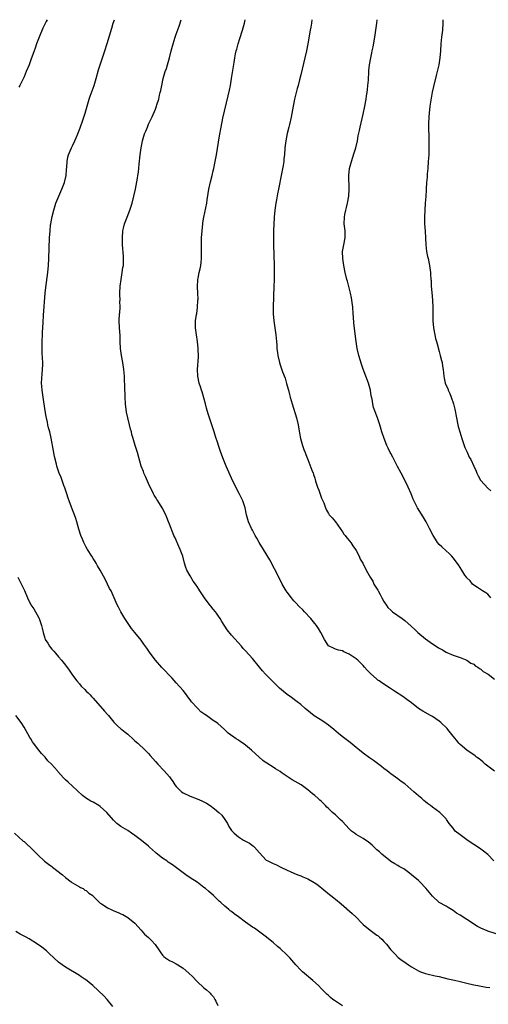
# Model space of a CAD drawing. Units: inches. Extents: x 2670000 to 2671137, y 1557000 to 1560000.
# Drawn here: x 2670436 to 2670571, y 1559716 to 1560000 of the extents above; entities that cross this region are included whole.
import ezdxf

# ---------------------------------------------------------------- set-up
doc = ezdxf.new("R2010")
doc.units = ezdxf.units.IN
doc.header["$MEASUREMENT"] = 0
doc.layers.add('LD26701557_10ft', color=93, linetype='Continuous')

msp = doc.modelspace()

# ---------------------------------------------------------------- linework, layer by layer
at = {"layer": 'LD26701557_10ft'}
for points, elevation in [([(2670443.7, 1560000), (2670443.44, 1559999.44), (2670442.47, 1559997.53), (2670441.37, 1559995), (2670440.61, 1559993), (2670440.19, 1559991.81), (2670439.9, 1559991), (2670439, 1559988.42), (2670438.47, 1559987), (2670437.66, 1559985), (2670437, 1559983.5), (2670436.54, 1559982.54), (2670435.77, 1559981), (2670435.48, 1559980.52)], 9220), ([(2670575, 1559735.5), (2670571, 1559736.71), (2670570.79, 1559736.79), (2670569, 1559737.59), (2670568.09, 1559738.09), (2670565, 1559740.09), (2670563, 1559741.34), (2670561.95, 1559741.95), (2670561, 1559742.69), (2670559.59, 1559743.59), (2670559, 1559743.94), (2670557, 1559745.01), (2670555, 1559746.82), (2670553.15, 1559749.15), (2670551.35, 1559751), (2670551, 1559751.32), (2670549, 1559752.99), (2670547.89, 1559753.89), (2670546.71, 1559754.71), (2670546.18, 1559755), (2670545.44, 1559755.44), (2670545, 1559755.66), (2670544.18, 1559756.18), (2670543, 1559756.86), (2670542.92, 1559756.92), (2670540.4, 1559759), (2670539.68, 1559759.68), (2670539, 1559760.26), (2670538.16, 1559761), (2670537.57, 1559761.57), (2670536.49, 1559762.49), (2670535.69, 1559763), (2670535, 1559763.47), (2670533, 1559764.62), (2670532.46, 1559765), (2670531.65, 1559765.65), (2670531, 1559766.25), (2670529, 1559768.39), (2670528.39, 1559769), (2670527, 1559770.28), (2670526.19, 1559771), (2670525.57, 1559771.57), (2670525, 1559772.14), (2670524.54, 1559772.54), (2670524.12, 1559773), (2670523, 1559774.13), (2670522.53, 1559774.53), (2670522.03, 1559775), (2670521, 1559775.92), (2670520.37, 1559776.37), (2670519, 1559777.54), (2670517.06, 1559779), (2670514.46, 1559780.46), (2670513.64, 1559781), (2670513, 1559781.38), (2670511.62, 1559782.38), (2670511, 1559782.81), (2670509.65, 1559783.65), (2670509, 1559784.13), (2670507.21, 1559785.21), (2670507, 1559785.38), (2670506, 1559786), (2670502.77, 1559789), (2670501, 1559790.48), (2670500.27, 1559791), (2670499.5, 1559791.5), (2670499, 1559791.89), (2670498.28, 1559792.28), (2670495.96, 1559793.96), (2670494.95, 1559795), (2670493, 1559796.69), (2670492.6, 1559797), (2670491.62, 1559797.62), (2670489.69, 1559799), (2670489.26, 1559799.26), (2670488.12, 1559800.12), (2670487.24, 1559801), (2670487, 1559801.22), (2670485.42, 1559803), (2670485, 1559803.58), (2670484.37, 1559804.37), (2670483.93, 1559805), (2670483, 1559806.24), (2670481, 1559808.48), (2670479.79, 1559809.79), (2670476.84, 1559812.84), (2670474.98, 1559814.98), (2670473.41, 1559817), (2670472.47, 1559818.47), (2670471.65, 1559819.65), (2670470.82, 1559820.82), (2670469.05, 1559823), (2670468.1, 1559824.1), (2670467.27, 1559825.27), (2670466.15, 1559827), (2670464.96, 1559829), (2670464.33, 1559830.33), (2670463.9, 1559831), (2670462.15, 1559835), (2670461.73, 1559835.73), (2670461.15, 1559837), (2670460.42, 1559838.42), (2670459.02, 1559841), (2670458.27, 1559842.27), (2670457.86, 1559843), (2670457.52, 1559843.52), (2670457, 1559844.37), (2670456.63, 1559845), (2670455.37, 1559847), (2670455, 1559847.64), (2670454.28, 1559849), (2670453.92, 1559849.92), (2670453.46, 1559851), (2670452.86, 1559852.86), (2670452.25, 1559855), (2670451.95, 1559855.95), (2670451.58, 1559857), (2670451, 1559858.46), (2670450.05, 1559861), (2670449.77, 1559861.77), (2670449.37, 1559863), (2670449, 1559864.24), (2670448.8, 1559864.8), (2670448.55, 1559865.45), (2670447.73, 1559867.73), (2670447.19, 1559869), (2670446.53, 1559871), (2670446.39, 1559871.61), (2670445.82, 1559873.82), (2670445.48, 1559875.48), (2670444.86, 1559879.14), (2670444.44, 1559881), (2670444.12, 1559882.12), (2670443.93, 1559883), (2670443.74, 1559883.74), (2670443.41, 1559885.41), (2670443.14, 1559887), (2670442.5, 1559891), (2670442.2, 1559893), (2670442.12, 1559894.12), (2670442.1, 1559895), (2670442.26, 1559897.74), (2670442.38, 1559899), (2670442.4, 1559900.4), (2670442.4, 1559901), (2670442.29, 1559903.71), (2670442.25, 1559905), (2670442.25, 1559907), (2670442.32, 1559909), (2670442.37, 1559909.63), (2670442.51, 1559912.51), (2670442.64, 1559914.64), (2670443.14, 1559921), (2670443.31, 1559922.69), (2670443.89, 1559927), (2670444.07, 1559929), (2670444.18, 1559931), (2670444.41, 1559937), (2670444.53, 1559939), (2670444.7, 1559940.7), (2670444.74, 1559941), (2670445.14, 1559943.14), (2670445.61, 1559945), (2670446.24, 1559947), (2670447.02, 1559949), (2670447.9, 1559951), (2670448.68, 1559953), (2670449.15, 1559955), (2670449.27, 1559956.73), (2670449.37, 1559957.37), (2670449.45, 1559959), (2670449.7, 1559960.3), (2670449.89, 1559961), (2670450.7, 1559963), (2670451, 1559963.59), (2670451.65, 1559965), (2670452.1, 1559965.9), (2670452.56, 1559967), (2670453.26, 1559968.74), (2670454.03, 1559971), (2670454.64, 1559973), (2670455.83, 1559977), (2670456.12, 1559977.88), (2670457.24, 1559981), (2670457.85, 1559983), (2670458.52, 1559985.48), (2670458.99, 1559987), (2670459.68, 1559989), (2670460.34, 1559991), (2670461, 1559993.17), (2670462.4, 1559997.6), (2670462.8, 1559999), (2670463.11, 1560000)], 9230), ([(2670572.81, 1559757), (2670571, 1559758.82), (2670569.8, 1559759.8), (2670569, 1559760.44), (2670567.43, 1559761.43), (2670567, 1559761.74), (2670566.22, 1559762.22), (2670565, 1559763.06), (2670563, 1559764.52), (2670561.62, 1559765.62), (2670561, 1559766.46), (2670559.82, 1559767.82), (2670559.11, 1559769), (2670559, 1559769.13), (2670557.12, 1559771), (2670555, 1559772.55), (2670554.42, 1559773), (2670553.59, 1559773.59), (2670553, 1559774.08), (2670552.49, 1559774.49), (2670551.97, 1559775), (2670551, 1559775.84), (2670550.36, 1559776.36), (2670549.68, 1559777), (2670547, 1559779.26), (2670545.99, 1559779.99), (2670545, 1559780.77), (2670543, 1559782.14), (2670542.52, 1559782.52), (2670541.93, 1559783), (2670541, 1559783.73), (2670540.31, 1559784.31), (2670539.19, 1559785.19), (2670538.01, 1559786.01), (2670536.81, 1559786.81), (2670535, 1559788.14), (2670533.92, 1559789), (2670533, 1559789.78), (2670531.22, 1559791.22), (2670528.95, 1559792.95), (2670527.83, 1559793.83), (2670526.49, 1559795), (2670525, 1559796.21), (2670523.36, 1559797.36), (2670520.89, 1559798.89), (2670519.74, 1559799.74), (2670518.24, 1559801), (2670517, 1559802.15), (2670515.97, 1559803), (2670514.25, 1559804.25), (2670513, 1559805.08), (2670511.94, 1559805.94), (2670510.87, 1559806.87), (2670508.71, 1559809), (2670506.77, 1559811), (2670505.93, 1559811.93), (2670505.02, 1559813), (2670503, 1559815.44), (2670501, 1559817.7), (2670500.35, 1559818.35), (2670499.83, 1559819), (2670497, 1559822.23), (2670495.75, 1559823.75), (2670494.17, 1559826.17), (2670493.69, 1559827), (2670493, 1559828.03), (2670492.59, 1559828.59), (2670492.31, 1559829), (2670491.7, 1559829.7), (2670491, 1559830.59), (2670490.81, 1559830.81), (2670489.15, 1559833), (2670487.81, 1559835), (2670487.48, 1559835.48), (2670487, 1559836.29), (2670486.71, 1559836.71), (2670486.55, 1559837), (2670485.86, 1559837.86), (2670485, 1559839.35), (2670484.08, 1559841), (2670483.78, 1559841.78), (2670483.4, 1559843), (2670482.9, 1559845), (2670482.17, 1559847), (2670481.47, 1559848.53), (2670481, 1559849.63), (2670480.57, 1559850.57), (2670480.34, 1559851), (2670479, 1559854.33), (2670478.76, 1559855), (2670478.24, 1559856.24), (2670477.94, 1559857), (2670476.91, 1559859), (2670475.67, 1559861), (2670475.4, 1559861.4), (2670475, 1559862.09), (2670474.65, 1559862.65), (2670474.45, 1559863), (2670473.93, 1559864.07), (2670473.44, 1559865), (2670473, 1559866.02), (2670472.06, 1559868.06), (2670471.65, 1559869), (2670471.49, 1559869.49), (2670470.9, 1559871), (2670469.77, 1559875), (2670469.12, 1559877), (2670468.52, 1559879), (2670468.2, 1559880.2), (2670468.02, 1559881), (2670467.77, 1559881.77), (2670467.51, 1559883), (2670467.02, 1559885), (2670466.66, 1559886.66), (2670466.34, 1559889), (2670466.2, 1559891), (2670466.12, 1559894.12), (2670466.05, 1559896.05), (2670466, 1559897), (2670465.81, 1559899), (2670465.51, 1559901), (2670465.16, 1559903), (2670464.9, 1559905), (2670464.78, 1559907), (2670464.74, 1559908.74), (2670464.62, 1559911), (2670464.54, 1559913), (2670464.63, 1559915), (2670464.67, 1559915.33), (2670464.78, 1559917), (2670464.73, 1559918.73), (2670464.75, 1559919), (2670464.65, 1559920.65), (2670464.65, 1559921), (2670464.74, 1559923), (2670465.03, 1559925), (2670465.4, 1559927), (2670465.6, 1559928.4), (2670465.72, 1559929), (2670465.79, 1559931), (2670465.71, 1559931.71), (2670465.42, 1559935), (2670465.42, 1559937), (2670465.6, 1559939), (2670465.75, 1559939.75), (2670466.04, 1559941), (2670466.77, 1559943), (2670467.61, 1559945), (2670468.27, 1559947), (2670468.75, 1559949), (2670469.17, 1559951), (2670469.8, 1559954.2), (2670469.89, 1559955), (2670470.04, 1559955.96), (2670470.25, 1559958.25), (2670470.54, 1559961), (2670470.82, 1559963), (2670471, 1559963.99), (2670471.21, 1559965), (2670471.63, 1559966.37), (2670471.83, 1559967), (2670472.16, 1559967.84), (2670472.64, 1559969), (2670473, 1559969.79), (2670474.05, 1559971.95), (2670475, 1559974.18), (2670475.23, 1559974.77), (2670475.3, 1559975), (2670475.42, 1559975.42), (2670475.92, 1559977), (2670476.19, 1559978.19), (2670476.39, 1559979), (2670476.5, 1559979.5), (2670476.78, 1559981), (2670477.22, 1559983), (2670477.83, 1559985), (2670478.13, 1559985.87), (2670478.48, 1559987), (2670479.03, 1559989), (2670479.53, 1559991), (2670480.06, 1559993), (2670480.7, 1559995), (2670481, 1559995.86), (2670481.85, 1559998.15), (2670482.45, 1560000)], 9240), ([(2670573, 1559782.93), (2670571, 1559784.39), (2670570.67, 1559784.67), (2670570.23, 1559785), (2670569.6, 1559785.6), (2670569, 1559786.09), (2670568.52, 1559786.52), (2670567.8, 1559787), (2670567.39, 1559787.39), (2670564.98, 1559789), (2670563, 1559790.61), (2670562.66, 1559791), (2670561.93, 1559791.93), (2670561, 1559793.04), (2670559.49, 1559795), (2670559.26, 1559795.26), (2670557.43, 1559797), (2670557, 1559797.34), (2670555, 1559798.68), (2670554.44, 1559799), (2670552.23, 1559800.23), (2670551, 1559801.08), (2670549, 1559802.66), (2670547.67, 1559803.67), (2670546.46, 1559804.46), (2670544.03, 1559806.03), (2670542.57, 1559807), (2670540.43, 1559808.43), (2670539.62, 1559809), (2670539.26, 1559809.26), (2670539, 1559809.47), (2670537.13, 1559811.13), (2670536.15, 1559812.15), (2670535.39, 1559813), (2670535, 1559813.42), (2670533.42, 1559815), (2670533, 1559815.36), (2670531, 1559816.76), (2670529.42, 1559817.42), (2670529, 1559817.65), (2670527.9, 1559817.9), (2670527, 1559818.13), (2670526.43, 1559818.43), (2670525.16, 1559819), (2670525, 1559819.14), (2670523.84, 1559821), (2670522.81, 1559823), (2670522.14, 1559824.14), (2670521.5, 1559825), (2670521, 1559825.55), (2670519.84, 1559827), (2670518.06, 1559829), (2670517.54, 1559829.54), (2670516.54, 1559830.54), (2670515.58, 1559831.58), (2670515, 1559832.18), (2670514.62, 1559832.62), (2670514.3, 1559833), (2670513, 1559834.68), (2670512.77, 1559835), (2670512.47, 1559835.53), (2670511.64, 1559837), (2670511, 1559838.23), (2670509.39, 1559841.39), (2670508.02, 1559844.02), (2670506.21, 1559847), (2670504.97, 1559848.97), (2670504.26, 1559850.26), (2670503.82, 1559851), (2670503.54, 1559851.54), (2670503, 1559852.51), (2670502.75, 1559853), (2670501.91, 1559855), (2670501.33, 1559857), (2670500.86, 1559859), (2670500.42, 1559860.42), (2670500.2, 1559861), (2670499.84, 1559861.84), (2670499.17, 1559863.17), (2670498.23, 1559865), (2670497, 1559867.56), (2670495.43, 1559871), (2670494.61, 1559873), (2670493.87, 1559875), (2670493.2, 1559877), (2670493, 1559877.68), (2670492.37, 1559879.63), (2670491.96, 1559881), (2670491.32, 1559883), (2670490.69, 1559884.69), (2670490.18, 1559886.18), (2670489.76, 1559887.76), (2670489.46, 1559889), (2670489, 1559890.78), (2670488.46, 1559892.46), (2670488.26, 1559893), (2670487.97, 1559893.97), (2670487.64, 1559895), (2670487.23, 1559897), (2670487.16, 1559899), (2670487.38, 1559902.62), (2670487.39, 1559903), (2670487.36, 1559904.64), (2670487.34, 1559905), (2670487.14, 1559907), (2670486.82, 1559909), (2670486.54, 1559911), (2670486.56, 1559911.44), (2670486.58, 1559913), (2670486.86, 1559914.86), (2670486.91, 1559915.09), (2670487.15, 1559916.85), (2670487.27, 1559919), (2670487.28, 1559919.28), (2670487.26, 1559921), (2670487.17, 1559922.83), (2670487.26, 1559925), (2670487.31, 1559925.31), (2670487.65, 1559927), (2670487.92, 1559928.08), (2670488.08, 1559929), (2670488.18, 1559929.82), (2670488.29, 1559931), (2670488.32, 1559933), (2670488.31, 1559934.31), (2670488.29, 1559935), (2670488.32, 1559937), (2670488.46, 1559939), (2670488.67, 1559941), (2670488.71, 1559941.29), (2670488.99, 1559943), (2670489.82, 1559947), (2670489.92, 1559947.92), (2670490.23, 1559949.77), (2670490.4, 1559951), (2670490.86, 1559953.14), (2670491.34, 1559955), (2670491.65, 1559956.35), (2670491.83, 1559957), (2670492.27, 1559959), (2670492.64, 1559961), (2670493.51, 1559966.49), (2670493.97, 1559969), (2670494.49, 1559971.51), (2670495.99, 1559978.01), (2670496.35, 1559979.65), (2670496.64, 1559981), (2670496.99, 1559983), (2670497.68, 1559987.68), (2670497.91, 1559989), (2670498.14, 1559990.14), (2670498.34, 1559991), (2670498.49, 1559991.51), (2670498.89, 1559993), (2670499.41, 1559994.59), (2670500.17, 1559997), (2670500.68, 1559999), (2670500.88, 1560000)], 9250), ([(2670520.2, 1560000), (2670520.05, 1559999), (2670519.85, 1559997.85), (2670519.73, 1559997), (2670519, 1559993.01), (2670518.59, 1559991), (2670518.15, 1559989), (2670517, 1559984.1), (2670516.63, 1559982.63), (2670516.19, 1559981), (2670515.92, 1559980.08), (2670515.18, 1559977), (2670514.77, 1559975), (2670514.19, 1559971.81), (2670513.69, 1559969.69), (2670513.55, 1559969), (2670513.08, 1559967.08), (2670512.65, 1559965), (2670512.39, 1559963), (2670512.24, 1559961), (2670512.11, 1559959.89), (2670512.04, 1559959), (2670511.88, 1559957.88), (2670511.45, 1559955.45), (2670510.56, 1559951), (2670510.29, 1559949.71), (2670509.97, 1559947.97), (2670509.76, 1559947), (2670509.44, 1559945), (2670509.27, 1559943), (2670509.28, 1559942.72), (2670509.14, 1559939.14), (2670509.07, 1559937.07), (2670509.08, 1559935), (2670509.28, 1559929), (2670509.31, 1559927), (2670509.25, 1559924.75), (2670509.17, 1559923), (2670508.98, 1559917), (2670508.99, 1559915), (2670509.15, 1559913), (2670509.44, 1559911), (2670509.74, 1559909), (2670509.96, 1559907), (2670510.01, 1559906.01), (2670510.09, 1559905), (2670510.26, 1559903.74), (2670510.33, 1559903), (2670510.79, 1559901), (2670511, 1559900.33), (2670511.74, 1559898.26), (2670512.43, 1559896.43), (2670512.88, 1559894.88), (2670513.32, 1559893.32), (2670513.39, 1559893), (2670513.74, 1559891.74), (2670513.92, 1559891), (2670514.46, 1559889), (2670515.72, 1559885), (2670516.2, 1559883), (2670516.61, 1559880.61), (2670516.93, 1559879), (2670517.44, 1559877), (2670517.82, 1559875.82), (2670518.21, 1559875), (2670518.44, 1559874.44), (2670519.01, 1559873), (2670520.16, 1559869.84), (2670520.51, 1559869), (2670520.66, 1559868.66), (2670521, 1559867.58), (2670521.15, 1559867.15), (2670521.25, 1559866.75), (2670521.82, 1559865), (2670522.15, 1559864.15), (2670523, 1559861.79), (2670523.23, 1559861.23), (2670523.6, 1559860.4), (2670524.08, 1559859), (2670524.37, 1559858.37), (2670525, 1559857.32), (2670525.21, 1559857), (2670526.08, 1559856.08), (2670527, 1559854.95), (2670529, 1559852.1), (2670529.42, 1559851.42), (2670529.78, 1559851), (2670530.3, 1559850.3), (2670531, 1559849.53), (2670531.22, 1559849.22), (2670531.41, 1559849), (2670532.05, 1559848.05), (2670532.79, 1559847), (2670533, 1559846.64), (2670533.84, 1559845), (2670534.18, 1559844.18), (2670534.88, 1559843), (2670535.89, 1559841), (2670536.99, 1559839), (2670537.78, 1559837.78), (2670538.13, 1559837), (2670539.21, 1559835.21), (2670539.3, 1559835), (2670539.94, 1559833.94), (2670540.42, 1559833), (2670541, 1559831.95), (2670541.36, 1559831.36), (2670541.63, 1559831), (2670542.17, 1559830.17), (2670543, 1559829.43), (2670543.22, 1559829.22), (2670543.5, 1559829), (2670546.24, 1559827), (2670547, 1559826.42), (2670548.84, 1559824.84), (2670549.9, 1559823.9), (2670550.77, 1559823), (2670553, 1559821.14), (2670555, 1559819.75), (2670556.68, 1559818.68), (2670557, 1559818.44), (2670557.96, 1559817.96), (2670559, 1559817.28), (2670559.2, 1559817.2), (2670561, 1559816.41), (2670563, 1559815.73), (2670565, 1559814.97), (2670566.16, 1559814.16), (2670567, 1559813.81), (2670567.41, 1559813.41), (2670568.11, 1559813), (2670568.61, 1559812.61), (2670569, 1559812.44), (2670569.72, 1559811.72), (2670571.08, 1559810.91), (2670573, 1559809.47)], 9260), ([(2670571.94, 1559833), (2670571, 1559834.02), (2670570.46, 1559834.46), (2670569.49, 1559835), (2670569.22, 1559835.22), (2670568.04, 1559835.96), (2670567, 1559836.66), (2670566.61, 1559837), (2670565.91, 1559837.91), (2670565, 1559838.77), (2670564.91, 1559838.91), (2670564.82, 1559839), (2670564.42, 1559839.58), (2670563.52, 1559841), (2670563, 1559841.77), (2670562.53, 1559842.53), (2670562.2, 1559843), (2670561.67, 1559843.67), (2670561, 1559844.57), (2670560.67, 1559845), (2670559.83, 1559845.83), (2670559, 1559846.59), (2670557.76, 1559847.76), (2670557, 1559848.45), (2670556.52, 1559849), (2670555.94, 1559849.94), (2670555.19, 1559851), (2670554.21, 1559853), (2670553.17, 1559855), (2670552.38, 1559856.38), (2670550.75, 1559859), (2670550.15, 1559860.15), (2670549.5, 1559861.5), (2670548.91, 1559863), (2670548.04, 1559865), (2670547.02, 1559867.02), (2670545.96, 1559869), (2670544.97, 1559870.97), (2670543.6, 1559873.6), (2670543, 1559874.74), (2670542.84, 1559875), (2670542.19, 1559876.19), (2670541.83, 1559877), (2670541.04, 1559879), (2670540.39, 1559881), (2670539.8, 1559883), (2670539.59, 1559883.59), (2670539.15, 1559885), (2670539, 1559885.44), (2670538.4, 1559887), (2670538.03, 1559888.03), (2670537.83, 1559889), (2670537.59, 1559890.41), (2670537.36, 1559891.36), (2670537.08, 1559893), (2670536.54, 1559895), (2670535.81, 1559897), (2670535.03, 1559899.03), (2670534.51, 1559900.51), (2670533.76, 1559903), (2670533.28, 1559905), (2670532.96, 1559907), (2670532.31, 1559912.31), (2670532.18, 1559914.18), (2670532.15, 1559915), (2670532.03, 1559917), (2670531.77, 1559919), (2670531.66, 1559919.66), (2670531.37, 1559921), (2670530.89, 1559922.89), (2670530.47, 1559924.47), (2670530.31, 1559925), (2670529.81, 1559927), (2670529.42, 1559929), (2670529.11, 1559931), (2670529.04, 1559933), (2670529.38, 1559935), (2670529.76, 1559937), (2670529.77, 1559939), (2670529.71, 1559939.71), (2670529.56, 1559941), (2670529.61, 1559943), (2670529.74, 1559943.74), (2670530.01, 1559945), (2670530.21, 1559945.79), (2670530.48, 1559947), (2670530.84, 1559949), (2670531, 1559951), (2670530.86, 1559955), (2670531.07, 1559957), (2670531.63, 1559959), (2670532.45, 1559961.55), (2670532.87, 1559963), (2670533.34, 1559965), (2670533.59, 1559966.41), (2670533.96, 1559967.96), (2670534.16, 1559969), (2670535, 1559972.68), (2670535.47, 1559975), (2670535.83, 1559977), (2670535.98, 1559978.02), (2670536.14, 1559979), (2670536.21, 1559979.79), (2670536.37, 1559981), (2670536.5, 1559982.49), (2670536.62, 1559985), (2670536.67, 1559985.33), (2670536.83, 1559987), (2670537.21, 1559989), (2670537.55, 1559990.45), (2670537.64, 1559991), (2670537.88, 1559992.12), (2670538.37, 1559995), (2670538.66, 1559997), (2670538.92, 1559999), (2670539.07, 1560000)], 9270), ([(2670558.06, 1560000), (2670558.03, 1559999), (2670557.9, 1559997), (2670557.68, 1559995), (2670557.49, 1559993), (2670557.35, 1559991), (2670557.16, 1559989), (2670556.85, 1559987), (2670556.39, 1559985), (2670556.09, 1559983.91), (2670555.3, 1559980.7), (2670554.95, 1559979.04), (2670554.64, 1559977.36), (2670554.27, 1559975), (2670554.03, 1559973), (2670553.96, 1559971.96), (2670553.9, 1559969.9), (2670554.02, 1559965), (2670554.01, 1559963), (2670553.94, 1559961), (2670553.82, 1559959), (2670553.66, 1559957), (2670553.52, 1559955.52), (2670553.47, 1559954.53), (2670553.32, 1559953), (2670553.19, 1559951.19), (2670553.18, 1559950.82), (2670553.07, 1559948.93), (2670552.95, 1559947.05), (2670552.79, 1559945), (2670552.68, 1559943), (2670552.74, 1559941), (2670552.93, 1559938.93), (2670553.02, 1559937.02), (2670553.08, 1559935), (2670553.32, 1559933), (2670553.61, 1559931.61), (2670553.77, 1559931), (2670554.19, 1559929), (2670554.35, 1559927.65), (2670554.45, 1559927), (2670554.5, 1559926.5), (2670554.59, 1559925), (2670554.62, 1559924.62), (2670554.7, 1559923), (2670554.84, 1559921.16), (2670555.02, 1559919.02), (2670555.13, 1559917), (2670555.15, 1559913), (2670555.32, 1559911), (2670555.7, 1559909), (2670555.94, 1559907.94), (2670556.19, 1559907), (2670556.35, 1559906.35), (2670557, 1559904.18), (2670557.3, 1559903), (2670557.6, 1559901.6), (2670557.8, 1559901), (2670557.92, 1559899.92), (2670558.1, 1559899), (2670558.27, 1559897), (2670558.42, 1559896.42), (2670558.74, 1559895), (2670559, 1559894.35), (2670559.43, 1559893.43), (2670559.58, 1559893), (2670560.04, 1559892.04), (2670560.41, 1559891), (2670561.08, 1559889), (2670561.47, 1559887.47), (2670561.94, 1559885), (2670562.36, 1559883), (2670562.48, 1559882.48), (2670562.91, 1559881), (2670563.52, 1559879), (2670564.42, 1559876.42), (2670565.04, 1559875.04), (2670565.68, 1559873.68), (2670566.1, 1559873), (2670567.03, 1559871), (2670567.61, 1559869.61), (2670567.83, 1559869), (2670568.22, 1559868.22), (2670568.9, 1559867), (2670569, 1559866.87), (2670571, 1559864.72), (2670571.89, 1559863.89)], 9280), ([(2670435.25, 1559839), (2670435.8, 1559837.8), (2670436.47, 1559836.47), (2670437.11, 1559835.11), (2670438, 1559833), (2670439, 1559831.02), (2670439.82, 1559829.82), (2670440.33, 1559829), (2670441.27, 1559827.27), (2670441.38, 1559827), (2670441.54, 1559826.46), (2670442.05, 1559825), (2670442.28, 1559824.28), (2670442.51, 1559823), (2670443, 1559821.36), (2670443.13, 1559821), (2670443.88, 1559819.88), (2670444.37, 1559819), (2670444.65, 1559818.65), (2670445, 1559818.16), (2670445.62, 1559817.62), (2670446.1, 1559817), (2670447, 1559815.94), (2670447.83, 1559815), (2670449, 1559813.53), (2670450.08, 1559812.08), (2670451, 1559810.68), (2670452.23, 1559809), (2670453, 1559808.15), (2670453.53, 1559807.53), (2670454.53, 1559806.53), (2670455, 1559806.08), (2670455.53, 1559805.53), (2670456.08, 1559805), (2670456.52, 1559804.52), (2670457, 1559804.03), (2670460.23, 1559800.23), (2670461.22, 1559799.22), (2670461.4, 1559799), (2670463, 1559797.1), (2670464.04, 1559796.04), (2670465, 1559795.18), (2670465.22, 1559795), (2670466.24, 1559794.24), (2670467, 1559793.59), (2670467.33, 1559793.33), (2670468.37, 1559792.37), (2670469, 1559791.74), (2670469.86, 1559791), (2670471.97, 1559789), (2670473, 1559788), (2670473.46, 1559787.46), (2670475, 1559785.74), (2670475.64, 1559785), (2670477.52, 1559783), (2670479, 1559781.27), (2670479.22, 1559781), (2670479.97, 1559779.97), (2670480.61, 1559779), (2670481, 1559778.53), (2670482.53, 1559777), (2670483, 1559776.68), (2670485, 1559775.72), (2670486.99, 1559774.99), (2670488.4, 1559774.4), (2670489.71, 1559773.71), (2670490.76, 1559773), (2670492.08, 1559772.08), (2670493.34, 1559771), (2670494.18, 1559770.18), (2670495, 1559768.95), (2670495.8, 1559767.8), (2670496.2, 1559767), (2670497, 1559765.83), (2670497.68, 1559765), (2670499, 1559764), (2670500.47, 1559763), (2670500.82, 1559762.82), (2670501, 1559762.7), (2670502.12, 1559762.12), (2670503, 1559761.42), (2670503.27, 1559761.27), (2670503.57, 1559761), (2670505, 1559759.34), (2670507, 1559757.27), (2670507.44, 1559757), (2670509, 1559756.29), (2670509.92, 1559755.92), (2670511, 1559755.31), (2670511.22, 1559755.22), (2670513, 1559754.31), (2670513.94, 1559753.94), (2670515, 1559753.45), (2670516.11, 1559753), (2670517, 1559752.68), (2670517.57, 1559752.43), (2670519, 1559751.85), (2670520.82, 1559750.82), (2670521, 1559750.69), (2670521.97, 1559749.97), (2670525.3, 1559747.3), (2670525.65, 1559747), (2670527, 1559745.93), (2670528.61, 1559744.61), (2670531.84, 1559741.84), (2670533, 1559740.72), (2670534.64, 1559739), (2670535, 1559738.66), (2670536.99, 1559736.99), (2670538.19, 1559736.19), (2670539, 1559735.55), (2670539.34, 1559735.34), (2670539.72, 1559735), (2670540.42, 1559734.42), (2670541, 1559733.75), (2670541.7, 1559733), (2670543, 1559731.34), (2670544.13, 1559730.13), (2670545.14, 1559729.14), (2670546.27, 1559728.27), (2670547, 1559727.81), (2670547.44, 1559727.44), (2670548.07, 1559727), (2670549, 1559726.43), (2670551, 1559725.24), (2670551.59, 1559725), (2670553, 1559724.52), (2670554.22, 1559724.22), (2670555, 1559724.05), (2670555.85, 1559723.85), (2670557, 1559723.6), (2670559.48, 1559723), (2670561.42, 1559722.58), (2670563, 1559722.21), (2670565, 1559721.71), (2670567, 1559721.24), (2670568.13, 1559721), (2670570.53, 1559720.53), (2670571.58, 1559720.42)], 9220), ([(2670529, 1559715.18), (2670527.88, 1559715.88), (2670527, 1559716.49), (2670526.68, 1559716.68), (2670526.28, 1559717), (2670525.58, 1559717.58), (2670525, 1559718.14), (2670524.52, 1559718.52), (2670523, 1559720.03), (2670522.07, 1559721), (2670520.48, 1559722.48), (2670517.46, 1559725), (2670517, 1559725.45), (2670515.55, 1559727), (2670513.82, 1559729), (2670513, 1559729.83), (2670511, 1559731.67), (2670510.27, 1559732.27), (2670509, 1559733.41), (2670508.11, 1559734.11), (2670507.08, 1559735), (2670505.87, 1559735.87), (2670504.41, 1559737), (2670503.56, 1559737.56), (2670503, 1559737.92), (2670501, 1559739.34), (2670499, 1559740.86), (2670497.74, 1559741.74), (2670497, 1559742.38), (2670496.61, 1559742.61), (2670496.16, 1559743), (2670495, 1559743.92), (2670493.87, 1559745), (2670493.39, 1559745.39), (2670491.76, 1559747), (2670490.3, 1559748.3), (2670489.48, 1559749), (2670489, 1559749.38), (2670487, 1559750.84), (2670485, 1559752.11), (2670483.73, 1559753), (2670483, 1559753.53), (2670481.03, 1559755.03), (2670479.87, 1559755.87), (2670478.67, 1559756.67), (2670478.24, 1559757), (2670477, 1559757.83), (2670475.23, 1559759.23), (2670475, 1559759.45), (2670473.24, 1559761), (2670473, 1559761.24), (2670470.93, 1559762.93), (2670469, 1559764.39), (2670468.08, 1559765), (2670467, 1559765.76), (2670464.97, 1559767), (2670463.85, 1559767.85), (2670463, 1559768.69), (2670462.82, 1559768.82), (2670460.9, 1559771), (2670459, 1559772.71), (2670458.64, 1559773), (2670457, 1559773.97), (2670456.32, 1559774.32), (2670455.09, 1559775.09), (2670453.91, 1559775.91), (2670451, 1559778.64), (2670449.72, 1559779.72), (2670449, 1559780.43), (2670448.7, 1559780.7), (2670448.41, 1559781), (2670446.8, 1559782.8), (2670446.66, 1559783), (2670444.91, 1559785), (2670443.9, 1559785.9), (2670443.12, 1559787), (2670442.05, 1559788.05), (2670441.32, 1559789), (2670439.75, 1559791), (2670439.45, 1559791.45), (2670439, 1559792.25), (2670438.7, 1559792.7), (2670437, 1559795.68), (2670436.15, 1559797), (2670434.66, 1559799)], 9210), ([(2670434.24, 1559765), (2670436.76, 1559762.76), (2670437, 1559762.59), (2670437.82, 1559761.82), (2670439, 1559760.8), (2670441, 1559758.8), (2670442.96, 1559756.96), (2670444.08, 1559756.08), (2670445, 1559755.4), (2670445.24, 1559755.24), (2670448.15, 1559753), (2670449, 1559752.19), (2670450.61, 1559751), (2670450.8, 1559750.8), (2670451, 1559750.65), (2670451.69, 1559750.31), (2670453, 1559749.54), (2670453.32, 1559749.32), (2670454.05, 1559749), (2670454.58, 1559748.58), (2670455, 1559748.45), (2670455.71, 1559747.71), (2670456.84, 1559747), (2670457, 1559746.85), (2670458.77, 1559745), (2670458.87, 1559744.87), (2670459, 1559744.83), (2670459.4, 1559744.6), (2670461, 1559743.51), (2670461.34, 1559743.34), (2670462.21, 1559743), (2670463, 1559742.62), (2670464.16, 1559742.16), (2670465, 1559741.76), (2670465.53, 1559741.53), (2670466.52, 1559741), (2670467, 1559740.67), (2670469, 1559739.05), (2670470.86, 1559737), (2670471.82, 1559735.82), (2670473, 1559734.91), (2670473.95, 1559733.95), (2670474.78, 1559733), (2670474.89, 1559732.89), (2670476.12, 1559731), (2670476.51, 1559730.51), (2670477, 1559729.8), (2670477.41, 1559729.41), (2670477.88, 1559729), (2670479, 1559728.28), (2670479.88, 1559727.88), (2670481, 1559727.29), (2670481.42, 1559727), (2670483, 1559726.02), (2670484.61, 1559724.61), (2670485.64, 1559723.64), (2670487, 1559722.22), (2670489, 1559720.38), (2670489.77, 1559719.77), (2670490.63, 1559719), (2670490.81, 1559718.81), (2670491, 1559718.55), (2670491.71, 1559717.71), (2670492.15, 1559717), (2670492.46, 1559716.46), (2670493, 1559715.21)], 9200), ([(2670462.67, 1559715), (2670461.01, 1559717.01), (2670460.02, 1559718.02), (2670456.9, 1559721), (2670454.75, 1559722.75), (2670454.4, 1559723), (2670453.54, 1559723.54), (2670453, 1559723.92), (2670449, 1559726.33), (2670448.02, 1559727), (2670447, 1559727.81), (2670445.63, 1559729), (2670444.29, 1559730.29), (2670443.48, 1559731), (2670442.11, 1559732.11), (2670440.93, 1559733), (2670438.5, 1559734.5), (2670437.65, 1559735), (2670435.87, 1559735.87), (2670434.6, 1559736.6)], 9190)]:
    msp.add_lwpolyline(points, dxfattribs=dict(at, elevation=elevation))

doc.saveas('drawing.dxf')
